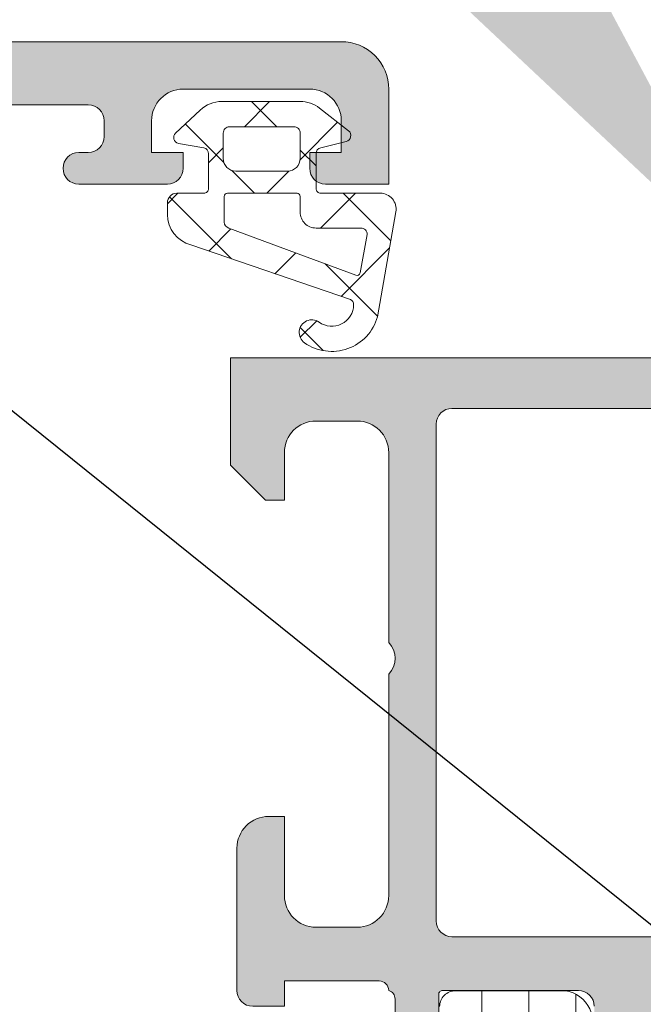
# Model space of a CAD drawing. Units: millimetres. Extents: x 0 to 1050, y 0 to 1485.
# Drawn here: x 464 to 484, y 990 to 1022 of the extents above; entities that cross this region are included whole.
import ezdxf
from ezdxf import colors
from ezdxf.entities.mleader import LeaderData, LeaderLine
from ezdxf.enums import TextEntityAlignment as Align
from ezdxf.math import Vec2, Vec3

# ---------------------------------------------------------------- set-up
doc = ezdxf.new("R2010")
doc.units = ezdxf.units.MM
for name, color, linetype, lineweight in [('0S-Profile Aluminium', 254, 'Continuous', 0), ('0S-Profile EPDM', 22, 'Continuous', 0), ('0S-Profile PVC-U', 22, 'Continuous', 0), ('0S-Shading Aluminium', 252, 'Continuous', 0), ('0S-Shading EPDM', 25, 'Continuous', 0), ('0S-Shading PVC-U', 253, 'Continuous', 0)]:
    doc.layers.add(name, color=color, linetype=linetype, lineweight=lineweight)
for name, color, linetype in [('Penosil Premium Elastic Gunfoam', 3, 'Continuous'), ('Penosil Premium SilAcryl Exterior & Interior', 150, 'Continuous'), ('Window System', 7, 'Continuous')]:
    doc.layers.add(name, color=color, linetype=linetype)
doc.styles.get("Standard").update_dxf_attribs({"font": 'arial.ttf'})

# ---------------------------------------------------------------- blocks, each defined once
blk = doc.blocks.new('284031__542B8814_8A2A_4796_8E4B_FF1B35514645___569B8BE6_E497_4FC9_8D8C_A8BE6AE14F9C_')
at = {"layer": '0S-Shading PVC-U'}
h = blk.add_hatch(dxfattribs=at)
h.set_pattern_fill('ANSI31', color=256, scale=0.4680000000000001, angle=45, style=0)
h.set_pattern_definition([(90, (0, 0), (-1.485899999999999, 3e-16), [])])
edge = h.paths.add_edge_path()
edge.add_line((29.00000000023783, 51.29260840990329), (29.00002292155796, 25.45125658823252))
edge.add_arc((29.20416178718006, 25.455375387072), 0.2041804127758791, 181.1558689438515, 269.5149389341728)
edge.add_line((29.2024332342844, 25.25120229122876), (33.30243323427294, 25.25120229122876))
edge.add_ellipse((33.30243323427294, 24.75120229122882), major_axis=(0, 0.4999999999999432), ratio=1, start_angle=270, end_angle=360, ccw=False)
edge.add_line((33.80243323427294, 24.75120229122882), (33.80243323427294, 23.92045306784115))
edge.add_ellipse((32.80243323427294, 23.92045306784118), major_axis=(0, 1.000000000000071), ratio=1, start_angle=194.999999999063, end_angle=270, ccw=False)
edge.add_line((33.06125227935968, 22.95452724154782), (32.30243323427294, 22.75120229122876))
edge.add_line((32.30243323427294, 22.75120229122876), (32.30243323427294, 23.75120229122877))
edge.add_line((32.30243323427294, 23.75120229122877), (30.00243323428822, 23.75120229122877))
edge.add_arc((30.00414226812563, 22.74707631855116), 1.004127427074073, 90.0975179748758, 179.7701403215255)
edge.add_line((29.00002292155796, 22.75110467439811), (29.00002292155796, 19.75122632025383))
edge.add_arc((30.00414248000584, 19.7553287754304), 1.004127938958013, 180.2340877213593, 269.9024699847287)
edge.add_line((30.00243323428549, 18.75120229122876), (32.30243323427294, 18.75120229122876))
edge.add_line((32.30243323427294, 18.75120229122876), (32.30243323427317, 19.75120229122871))
edge.add_line((32.30243323427317, 19.75120229122871), (33.0612522793956, 19.54787734086997))
edge.add_ellipse((32.80243323427317, 18.58195151458679), major_axis=(0, 0.9999999999994617), ratio=1, start_angle=270, end_angle=344.99999999881055, ccw=False)
edge.add_line((33.80243323427249, 18.58195151458733), (33.80243323427294, 17.75120229122902))
edge.add_ellipse((33.30243323427294, 17.75120229122876), major_axis=(0, 0.5), ratio=1, start_angle=180, end_angle=270, ccw=False)
edge.add_line((33.30243323427294, 17.25120229122876), (29.20243323428463, 17.25120229122876))
edge.add_arc((29.20243323428463, 17.05120229122877), 0.1999999999999886, 90, 180)
edge.add_line((29.00243323428458, 17.05120229122661), (29.00111268929482, 16.21013004610083))
edge.add_ellipse((28.50111536862892, 16.21010925689816), major_axis=(0, 0.4999973210979703), ratio=1, start_angle=180.0020240769213, end_angle=270.0023822800018, ccw=False)
edge.add_line((28.50113303193757, 15.71011193611221), (27.69079973539078, 15.71008330962971))
edge.add_arc((27.69081033343264, 15.41008330981691), 0.2999999999999968, 90.00202407689818, 180.0020752982497)
edge.add_line((27.39081033362959, 15.41007244358027), (27.39122921384228, 13.01007407424063))
edge.add_ellipse((26.89123323682725, 13.01005332437421), major_axis=(0, 0.4999959774455611), ratio=1, start_angle=180.002087236767, end_angle=270.00237777861173, ccw=False)
edge.add_line((26.89125145125763, 12.51005734726041), (23.41470721164114, 12.50993069970389))
edge.add_ellipse((23.55698200855545, 13.4997539283803), major_axis=(0, 0.999996070924482), ratio=1, start_angle=57.275059198048325, end_angle=171.8204672459816, ccw=False)
edge.add_line((22.71570977789656, 14.0403583824748), (24.03409677568379, 16.3240629837299))
edge.add_arc((23.60107500404297, 16.57404727380665), 0.5000000000000037, 330.0020786985503, 360.0018117434857)
edge.add_line((24.10107500379309, 16.57406308424987), (24.09998869139986, 50.92833079431193))
edge.add_arc((23.59998869164974, 50.92831498386865), 0.5000000000000508, 0.00181174348567, 30.00207189722822)
edge.add_line((24.03299235290183, 51.17833064206307), (22.7144399234453, 53.46193973131253))
edge.add_ellipse((23.55567298966571, 54.00260512706298), major_axis=(0, 0.9999960709244784), ratio=1, start_angle=8.183683349799196, end_angle=122.72909139771781, ccw=False)
edge.add_line((23.4133264887837, 54.99241804653365), (26.88987052002926, 54.99254469409654))
edge.add_ellipse((26.88988873445965, 54.49254871698275), major_axis=(0, 0.4999959774455875), ratio=1, start_angle=269.9941505605964, end_angle=360.0020872367669, ccw=False)
edge.add_line((27.38988470929963, 54.49249767140518), (27.38963969245174, 52.09260728859736))
edge.add_arc((27.68963969088827, 52.09257666045131), 0.2999999999999983, 179.9941504549236, 270.0020240768982)
edge.add_line((27.68965028893012, 51.7925766606385), (28.4999850158315, 51.79260528718653))
edge.add_ellipse((28.50000267914015, 51.29260796640053), major_axis=(0, 0.4999973210979807), ratio=1, start_angle=270.0000508192582, end_angle=360.00202407692126, ccw=False)
edge = h.paths.add_edge_path()
edge.add_line((27.70055130142623, 40.10119604774752), (27.70055130142623, 48.95118994053621))
edge.add_arc((27.20055129933871, 48.95118994053621), 0.5000000020876314, 0, 90)
edge.add_line((27.20055129933871, 49.45118994262384), (25.90053698081169, 49.45118994236243))
edge.add_arc((25.90053698091742, 48.95119358170581), 0.4999963606566098, 90.00000001211572, 180)
edge.add_line((25.4005406202607, 48.95119358170581), (25.4005406202607, 40.1011924065081))
edge.add_arc((25.9005369809172, 40.1011924065081), 0.4999963606565033, 180, 270)
edge.add_line((25.9005369809172, 39.60119604585162), (27.20053472658674, 39.60119604586487))
edge.add_arc((27.20055129926914, 40.10119604774752), 0.5000000021573007, 269.9981009104946, 360)
edge = h.paths.add_edge_path()
edge.add_line((27.700551301416, 29.40118994304766), (27.700551301416, 38.10119604656333))
edge.add_arc((27.200551301416, 38.10119604656333), 0.5000000000000036, 0, 90.00000000119856)
edge.add_line((27.20055130140554, 38.60119604656333), (25.90054062026366, 38.60119604656333))
edge.add_arc((25.90054062026366, 38.1011960465633), 0.5000000000000142, 90, 180)
edge.add_line((25.40054062026366, 38.1011960465633), (25.40054062026366, 29.40118994304766))
edge.add_arc((25.90054062026366, 29.40118994304766), 0.4999999999999929, 180, 270)
edge.add_line((25.90054062026366, 28.90118994304766), (27.200551301416, 28.90118994304766))
edge.add_arc((27.200551301416, 29.40118994304766), 0.5, 270, 360)
edge = h.paths.add_edge_path()
edge.add_arc((25.90053698090696, 27.40119358240432), 0.4999963606565672, 90.00000001211572, 180.0004170428646)
edge.add_line((25.40054062026366, 27.40118994304765), (25.40054062026366, 18.55121130535238))
edge.add_arc((25.90055587905272, 18.55121130535238), 0.5000152587890554, 180, 270)
edge.add_line((25.90055587905272, 18.05119604656332), (27.20056656020506, 18.05119604656332))
edge.add_arc((27.20056656020506, 18.55118078777426), 0.4999847412109304, 270, 360)
edge.add_line((27.700551301416, 18.55118078777426), (27.700551301416, 27.40118994123469))
edge.add_arc((27.20055129932826, 27.40118994123469), 0.5000000020876172, 0, 90)
edge.add_line((27.20055129932826, 27.90118994332229), (25.90053698080124, 27.90118994306087))
at = {"layer": '0S-Profile PVC-U', "color": 7}
blk.add_lwpolyline([(23.4133264887837, 54.99241804653365), (26.88987052002926, 54.99254469409654)], dxfattribs=at)
at = {"layer": '0S-Profile PVC-U', "color": 7, "extrusion": (0, 0, -1)}
for centre, radius, start, end in [((-23.55567298966571, 54.00260512706298), 0.9999960709244784, 327.2709086022821, 81.81631665020076), ((-26.88988873445965, 54.49254871698275), 0.4999959774455876, 89.99791276323309, 180.0058494394036)]:
    blk.add_arc(centre, radius, start, end, dxfattribs=at)
blk = doc.blocks.new('345110__82D0CAAE_2AC7_424B_8453_F28027A93E52_')
at = {"layer": '0S-Shading Aluminium'}
h = blk.add_hatch(color=256, dxfattribs=at)
edge = h.paths.add_edge_path()
edge.add_line((1.0681105778e-06, 75), (1.0681105778e-06, 71.5999679203087))
edge.add_line((1.0681105778e-06, 71.5999679203087), (1.099976654048077, 70.49999257278978))
edge.add_line((1.099976654048077, 70.49999257278978), (1.699952239985577, 70.49999257278978))
edge.add_line((1.699952239985577, 70.49999257278978), (1.699952235565206, 72.00035606868472))
edge.add_ellipse((2.700038639261038, 72.0003560686847), major_axis=(0, 1.000086403695926), ratio=1, start_angle=360.0000000661873, end_angle=450, ccw=False)
edge.add_line((2.700038638105752, 73.00044247238064), (3.999946259422358, 73.00044247015045))
edge.add_ellipse((3.999946259422358, 72.00038766034936), major_axis=(0, 1.000054809801099), ratio=1, start_angle=270, end_angle=360, ccw=False)
edge.add_line((5.000001069223344, 72.00038766034936), (5.000001068110577, 65.99999972534715))
edge.add_ellipse((4.475161727792283, 65.49999972534715), major_axis=(0, 0.7248836686985091), ratio=1, start_angle=226.3884232636831, end_angle=313.6115767363169, ccw=False)
edge.add_line((5.000001068110577, 64.99999972534715), (5.000001069839072, 58.00005852307611))
edge.add_ellipse((3.999942270381552, 58.00005852307611), major_axis=(0, 1.000058799457451), ratio=1, start_angle=180.0000001686057, end_angle=270, ccw=False)
edge.add_line((3.99994227332445, 56.99999972361867), (2.700039710554619, 56.99999972152193))
edge.add_ellipse((2.700039710554619, 58.00008719591608), major_axis=(0, 1.000087474394149), ratio=1, start_angle=90, end_angle=180, ccw=False)
edge.add_line((1.69995223616047, 58.00008719591608), (1.699952239985577, 60.49999972534714))
edge.add_line((1.699952239985577, 60.49999972534714), (1.200039710554619, 60.49999972917238))
edge.add_arc((1.200039710554619, 59.4999122547782), 1.000087474394163, 90, 180.000777112258)
edge.add_line((0.1999522362523294, 59.49989869042231), (0.2000132746536565, 54.99996983244308))
edge.add_arc((0.6999825345212685, 54.99997661371017), 0.4999692599135345, 180.0007771239829, 269.999562867881)
edge.add_line((0.6999787200584251, 54.50000735381121), (1.700013275141827, 54.49999972534714))
edge.add_line((1.700013275141827, 54.49999972534714), (1.700013275141827, 55.29999514771043))
edge.add_line((1.700013275141827, 55.29999514771043), (4.699954054722411, 55.29999514771043))
edge.add_ellipse((4.699880574156849, 54.9999951567094), major_axis=(0, 0.3000000000000337), ratio=1, start_angle=270.02491481416894, end_angle=359.9859662455834, ccw=False)
edge.add_ellipse((4.921044099250366, 54.7326050183741), major_axis=(0, 0.2788950563274023), ratio=1, start_angle=268.83541062593224, end_angle=343.5801235805289, ccw=False)
edge.add_line((5.199881545793459, 54.72693661037587), (5.199881545793459, 54.27334261037575))
edge.add_ellipse((4.921013450150212, 54.26768195089865), major_axis=(0, 0.2789255417371574), ratio=1, start_angle=196.4245945553839, end_angle=271.162870072895, ccw=False)
edge.add_line((4.99988054579353, 54.0001386103757), (4.99988054579353, 52.12012761036718))
edge.add_arc((5.299880545793483, 52.12012761036718), 0.2999999999999971, 180, 270)
edge.add_line((5.299880545793483, 51.8201276103672), (6.279854864836124, 51.8201276103672))
edge.add_arc((6.279854864836124, 52.12012761036718), 0.2999999999999971, 270, 360)
edge.add_line((6.579854864836307, 52.12012761036718), (6.579854864836307, 54.88012925171085))
edge.add_ellipse((6.699854864836197, 54.88012925171085), major_axis=(0, 0.1199999999999948), ratio=1, start_angle=359.9999006516715, end_angle=450, ccw=False)
edge.add_line((6.69985507291085, 55.00012925171067), (10.99989274700715, 55.00012179582487))
edge.add_ellipse((10.99989188005179, 54.50013467805167), major_axis=(0, 0.4999871177739392), ratio=1, start_angle=270, end_angle=359.99990065167395, ccw=False)
edge.add_line((11.49987899782559, 54.50013467805168), (11.49987899779808, 53.80012484741746))
edge.add_line((11.49987899779808, 53.80012484741746), (10.11780838561481, 51.40630046574699))
edge.add_arc((10.23619415551161, 51.33795063410184), 0.1367000000000121, 150.0000814795912, 274.3397826725379)
edge.add_arc((9.877119094788897, 56.06955313799686), 4.88190780936921, 274.3397826725367, 343.0454840365646)
edge.add_ellipse((15.0251106381229, 54.50012179565972), major_axis=(0, 0.4999999999999365), ratio=1, start_angle=360, end_angle=433.04548403656054, ccw=False)
edge.add_line((15.0251106381229, 55.00012179565964), (18.95784164032284, 55.00012179565964))
edge.add_ellipse((18.95784164032284, 54.5001217956597), major_axis=(0, 0.4999999999999574), ratio=1, start_angle=287.28955271573454, end_angle=360, ccw=False)
edge.add_arc((24.1358846415435, 56.1118668983077), 4.923085062803213, 197.289552715735, 265.5272736079393)
edge.add_arc((23.76262060419413, 51.34005844365997), 0.1367000000000061, 265.5272736079781, 389.9999185203559)
edge.add_line((23.88100637409116, 51.40840827530512), (22.50015270232688, 53.80012484741746))
edge.add_line((22.50015270232688, 53.80012484741746), (22.50015270229937, 54.50013467805167))
edge.add_ellipse((23.00013982007317, 54.50013467805167), major_axis=(0, 0.4999871177739337), ratio=1, start_angle=360.00009934832605, end_angle=450, ccw=False)
edge.add_line((23.00013895311781, 55.00012179582485), (27.3001766271982, 55.00012925171069))
edge.add_ellipse((27.30017683527285, 54.88012925171086), major_axis=(0, 0.1200000000000002), ratio=1, start_angle=270, end_angle=360.0000993483285, ccw=False)
edge.add_line((27.42017683527274, 54.88012925171086), (27.42017683527274, 52.1201276103279))
edge.add_arc((27.7201768352727, 52.1201276103279), 0.2999999999999936, 180, 270)
edge.add_line((27.7201768352727, 51.8201276103279), (28.70015115431556, 51.8201276103279))
edge.add_arc((28.70015115431556, 52.1201276103279), 0.2999999999999971, 270, 360)
edge.add_line((29.00015115431552, 52.1201276103279), (29.00015115431552, 54.00013861033642))
edge.add_ellipse((29.07901824995884, 54.26768195085936), major_axis=(0, 0.2789255417371511), ratio=1, start_angle=88.8371299271081, end_angle=163.5754054446153, ccw=False)
edge.add_line((28.80015015431559, 54.27334261033644), (28.80015015431559, 54.72693661033646))
edge.add_ellipse((29.07898760085868, 54.73260501833462), major_axis=(0, 0.278895056327405), ratio=1, start_angle=16.419876419517607, end_angle=91.1645893740531, ccw=False)
edge.add_ellipse((29.30015112597971, 54.99999515668176), major_axis=(0, 0.3000000000276625), ratio=1, start_angle=360.01403375663, end_angle=449.97508518809843, ccw=False)
edge.add_line((29.30007764540255, 55.29999514771043), (32.30001830577385, 55.29999514771043))
edge.add_line((32.30001830577385, 55.29999514771043), (32.30001830577385, 54.49999972534714))
edge.add_line((32.30001830577385, 54.49999972534714), (33.30005286085725, 54.50000735381118))
edge.add_arc((33.30004904639441, 54.99997661371017), 0.4999692599135264, 270.000437132119, 359.999222811299)
edge.add_line((33.80001830626202, 54.99996983187603), (33.80007934466334, 59.49989869022372))
edge.add_arc((32.79999187036105, 59.49991225477822), 1.000087474394153, 359.9992228764861, 449.9999999999999)
edge.add_line((32.79999187036105, 60.49999972917237), (32.3000793409301, 60.49999972534714))
edge.add_line((32.3000793409301, 60.49999972534714), (32.30007934474884, 58.00008712280979))
edge.add_ellipse((31.29999194345714, 58.00008712280979), major_axis=(0, 1.000087401291885), ratio=1, start_angle=180.0000000761785, end_angle=270, ccw=False)
edge.add_line((31.29999194478683, 56.9999997215179), (30.00008942974341, 56.99999972361865))
edge.add_ellipse((30.00008942974341, 58.00005852307611), major_axis=(0, 1.000058799457463), ratio=1, start_angle=90, end_angle=180, ccw=False)
edge.add_line((29.00003063028589, 58.00005852307611), (29.00003063201438, 64.99999972534715))
edge.add_ellipse((29.52486997233268, 65.49999972534715), major_axis=(0, 0.7248836686985065), ratio=1, start_angle=46.38842326368308, end_angle=133.6115767363169, ccw=False)
edge.add_line((29.00003063201438, 65.99999972534715), (29.00003063090162, 72.00038766034935))
edge.add_ellipse((30.00008544070261, 72.00038766034936), major_axis=(0, 1.000054809801106), ratio=1, start_angle=360.00000016467226, end_angle=450, ccw=False)
edge.add_line((30.00008543782838, 73.00044247015045), (31.29999301452381, 73.00044247238465))
edge.add_ellipse((31.29999301452381, 72.00035614156478), major_axis=(0, 1.000086330819868), ratio=1, start_angle=270, end_angle=360, ccw=False)
edge.add_line((32.30007934534365, 72.00035614156477), (32.3000793409301, 70.49999257278978))
edge.add_line((32.3000793409301, 70.49999257278978), (32.9000549268676, 70.49999257278978))
edge.add_line((32.9000549268676, 70.49999257278978), (34.00003051757813, 71.5999679203087))
edge.add_line((34.00003051757813, 71.5999679203087), (34, 75))
edge.add_line((34, 75), (1.068110577762127e-06, 75))
edge = h.paths.add_edge_path()
edge.add_ellipse((7.000017160418565, 72.89999111938249), major_axis=(0, 0.5000027408751323), ratio=1, start_angle=360.00000000002603, end_angle=449.99968592151924, ccw=False)
edge.add_line((7.000017160418338, 73.39999386025762), (27.00001263235777, 73.39999386025761))
edge.add_ellipse((27.00001263235777, 72.89999111938249), major_axis=(0, 0.500002740875118), ratio=1, start_angle=270, end_angle=360, ccw=False)
edge.add_line((27.50001537323283, 72.89999111938249), (27.50001537323283, 57.1999994144567))
edge.add_ellipse((27.00001263235777, 57.19999941445696), major_axis=(0, 0.500002740875118), ratio=1, start_angle=180, end_angle=270, ccw=False)
edge.add_line((27.00001263235777, 56.69999667358183), (7.000017160418338, 56.69999667358183))
edge.add_ellipse((7.000017160418565, 57.19999941445694), major_axis=(0, 0.5000027408751109), ratio=1, start_angle=90, end_angle=179.999999999974, ccw=False)
edge.add_line((6.500014419543503, 57.19999941445696), (6.500014419551007, 72.89999386025009))
at = {"layer": '0S-Profile Aluminium', "color": 7}
for points in [[(32.30007934534365, 72.00035614156477), (32.3000793409301, 70.49999257278978), (32.9000549268676, 70.49999257278978), (34.00003051757813, 71.5999679203087), (34, 75), (1.0681105778e-06, 75)], [(7.000017160418338, 73.39999386025762), (27.00001263235777, 73.39999386025761)], [(27.50001537323283, 72.89999111938249), (27.50001537323283, 57.1999994144567)], [(30.00008543782838, 73.00044247015045), (31.29999301452381, 73.00044247238465)], [(29.00003063201438, 65.99999972534715), (29.00003063090162, 72.00038766034935)], [(29.00003063028589, 58.00005852307611), (29.00003063201438, 64.99999972534715)], [(32.79999187036105, 60.49999972917237), (32.3000793409301, 60.49999972534714), (32.30007934474884, 58.00008712280979)], [(33.80001830626202, 54.99996983187603), (33.80007934466334, 59.49989869022372)], [(31.29999194478683, 56.9999997215179), (30.00008942974341, 56.99999972361865)], [(27.00001263235777, 56.69999667358183), (7.000017160418338, 56.69999667358183)], [(29.30007764540255, 55.29999514771043), (32.30001830577385, 55.29999514771043), (32.30001830577385, 54.49999972534714), (33.30005286085725, 54.50000735381118)], [(23.00013895311781, 55.00012179582485), (27.3001766271982, 55.00012925171069)], [(27.42017683527274, 54.88012925171086), (27.42017683527274, 52.1201276103279)], [(28.80015015431559, 54.27334261033644), (28.80015015431559, 54.72693661033646)]]:
    blk.add_lwpolyline(points, dxfattribs=at)
at = {"layer": '0S-Profile Aluminium', "color": 7, "extrusion": (0, 0, -1)}
for centre, radius, start, end in [((-27.00001263235777, 72.89999111938249), 0.500002740875118, 90, 180), ((-30.00008544070261, 72.00038766034936), 1.000054809801106, 0, 89.99999983532774), ((-31.29999301452381, 72.00035614156478), 1.000086330819868, 90, 180), ((-29.52486997233268, 65.49999972534715), 0.7248836686985065, 316.3884232636832, 43.61157673631688), ((-30.00008942974341, 58.00005852307611), 1.000058799457463, 270, 0), ((-31.29999194345714, 58.00008712280979), 1.000087401291885, 180, 269.9999999238215), ((-27.00001263235777, 57.19999941445696), 0.500002740875118, 180, 270), ((-29.30015112597971, 54.99999515668176), 0.3000000000276625, 0.0249148119015438, 89.98596624337), ((-23.00013982007317, 54.50013467805167), 0.4999871177739337, 0, 89.99990065167394), ((-27.30017683527285, 54.88012925171086), 0.1200000000000002, 89.99990065167151, 180), ((-29.07898760085868, 54.73260501833462), 0.278895056327405, 358.8354106259468, 73.58012358048241)]:
    blk.add_arc(centre, radius, start, end, dxfattribs=at)
at = {"layer": '0S-Profile Aluminium', "color": 7}
for centre, radius, start, end in [((32.79999187036105, 59.49991225477822), 1.000087474394153, 359.9992228764861, 90), ((33.30004904639441, 54.99997661371017), 0.4999692599135264, 270.000437132119, 359.9992228112989), ((24.1358846415435, 56.1118668983077), 4.923085062803213, 197.289552715735, 265.5272736079393)]:
    blk.add_arc(centre, radius, start, end, dxfattribs=at)
blk = doc.blocks.new('366260__53B78AE1_CD35_42E7_9BDA_6156F43E7B45_')
at = {"layer": '0S-Profile Aluminium', "color": 7, "true_color": 0xffffff}
blk.add_blockref('345110__82D0CAAE_2AC7_424B_8453_F28027A93E52_', (0, 0), dxfattribs=at)
at = {"layer": '0S-Profile PVC-U', "color": 7, "true_color": 0xffffff}
blk.add_blockref('284031__542B8814_8A2A_4796_8E4B_FF1B35514645___569B8BE6_E497_4FC9_8D8C_A8BE6AE14F9C_', (0, 0), dxfattribs=at)
blk = doc.blocks.new('335600__54E2A25B_D105_469B_9726_68E0F0C7C828_')
at = {"layer": '0S-Shading Aluminium'}
h = blk.add_hatch(color=256, dxfattribs=at)
edge = h.paths.add_edge_path()
edge.add_arc((-37.10000000000014, 75.99000000000002), 1.4999999999999, 89.99999999999132, 180)
edge.add_line((-38.5999999999999, 75.99000000000002), (-38.5999999999999, 72.98999999999994))
edge.add_line((-38.5999999999999, 72.98999999999994), (-36.5999999999999, 72.98999999999994))
edge.add_arc((-36.5999999999999, 73.48999999999994), 0.5, 270, 360)
edge.add_line((-36.0999999999999, 73.48999999999994), (-36.0999999999999, 73.98999999999994))
edge.add_line((-36.0999999999999, 73.98999999999994), (-37.0999999999999, 73.98999999999994))
edge.add_line((-37.0999999999999, 73.98999999999994), (-37.0999999999999, 74.98999999999994))
edge.add_ellipse((-36.0999999999999, 74.98999999999994), major_axis=(0, 1), ratio=1, start_angle=360, end_angle=450, ccw=False)
edge.add_line((-36.0999999999999, 75.98999999999994), (-32.09999999999991, 75.98999999999994))
edge.add_ellipse((-32.09999999999991, 74.98999999999994), major_axis=(0, 1), ratio=1, start_angle=270, end_angle=360, ccw=False)
edge.add_line((-31.09999999999991, 74.98999999999994), (-31.09999999999991, 73.98999999999994))
edge.add_line((-31.09999999999991, 73.98999999999994), (-32.09999999999991, 73.98999999999994))
edge.add_line((-32.09999999999991, 73.98999999999994), (-32.09999999999991, 73.48999999999994))
edge.add_arc((-31.59999999999991, 73.48999999999994), 0.5, 180, 270)
edge.add_line((-31.59999999999991, 72.98999999999994), (-28.79999999999995, 72.98999999999994))
edge.add_arc((-28.79999999999995, 73.48999999999994), 0.5, 270, 450)
edge.add_line((-28.79999999999995, 73.98999999999994), (-29.09999999999991, 73.98999999999994))
edge.add_ellipse((-29.09999999999991, 74.48999999999994), major_axis=(0, 0.5), ratio=1, start_angle=90, end_angle=180, ccw=False)
edge.add_line((-29.59999999999991, 74.48999999999994), (-29.59999999999991, 74.98999999999994))
edge.add_ellipse((-29.09999999999991, 74.98999999999995), major_axis=(0, 0.4999999999999858), ratio=1, start_angle=360, end_angle=450, ccw=False)
edge.add_line((-29.09999999999991, 75.48999999999994), (-17.79999866485559, 75.48999999999994))
edge.add_ellipse((-17.79999866485559, 74.98999999999994), major_axis=(0, 0.5), ratio=1, start_angle=270, end_angle=360, ccw=False)
edge.add_line((-17.29999866485559, 74.98999999999994), (-17.29999866485559, 74.48999999999994))
edge.add_ellipse((-17.79999866485559, 74.48999999999994), major_axis=(0, 0.5), ratio=1, start_angle=180, end_angle=270, ccw=False)
edge.add_line((-17.79999866485559, 73.98999999999994), (-18.09999866485577, 73.98999999999994))
edge.add_arc((-18.09999866485577, 73.49), 0.4999999999999432, 90, 180)
edge.add_line((-18.59999866485555, 73.49), (-18.59999866485555, 68.98999999999994))
edge.add_arc((-18.09999866485577, 68.9899999999999), 0.4999999999999574, 180, 270)
edge.add_line((-18.09999866485577, 68.48999999999994), (-17.29999866485582, 68.48999999999994))
edge.add_arc((-17.29999866485582, 68.99), 0.500000000000057, 270, 360)
edge.add_line((-16.79999866485559, 68.99), (-16.79999866485559, 70.98999999999994))
edge.add_ellipse((-16.29999866485559, 70.98999999999994), major_axis=(0, 0.5), ratio=1, start_angle=360, end_angle=450, ccw=False)
edge.add_line((-16.29999866485559, 71.48999999999994), (-15.79999866485559, 71.48999999999994))
edge.add_arc((-15.79999866485559, 71.98999999999988), 0.4999999999999289, 270, 360)
edge.add_line((-15.29999866485559, 71.98999999999988), (-15.29999866485559, 74.98999999999994))
edge.add_ellipse((-14.80005776511189, 74.98999999999998), major_axis=(0, 0.4999408997437591), ratio=1, start_angle=360, end_angle=450, ccw=False)
edge.add_line((-14.80005776511189, 75.48994089974374), (-13.09999732971141, 75.48994089974374))
edge.add_ellipse((-13.09999732971141, 73.98994089974401), major_axis=(0, 1.499999999999744), ratio=1, start_angle=270, end_angle=360, ccw=False)
edge.add_line((-11.59999732971164, 73.98994089974401), (-11.59999732971164, 47.9900408997443))
edge.add_ellipse((-12.09999732971164, 47.99004089974387), major_axis=(0, 0.4999999999999183), ratio=1, start_angle=180.0000000000521, end_angle=270, ccw=False)
edge.add_line((-12.09999732971118, 47.49004089974396), (-16.29999999999927, 47.49004089974407))
edge.add_ellipse((-16.29999999999927, 47.99004089974393), major_axis=(0, 0.4999999999998579), ratio=1, start_angle=90, end_angle=180, ccw=False)
edge.add_line((-16.79999999999904, 47.99004089974393), (-16.7999999999995, 49.99000000000004))
edge.add_arc((-17.29999999999995, 49.98999999999972), 0.5000000000004228, 0, 90.00000000002606)
edge.add_line((-17.30000000000018, 50.49000000000017), (-18.09999999999945, 50.48999999999982))
edge.add_arc((-18.09999999999991, 49.99000000000007), 0.4999999999997442, 89.99999999994789, 180)
edge.add_line((-18.59999999999945, 49.99000000000007), (-18.59999999999945, 45.49000000000015))
edge.add_arc((-18.09999999999923, 45.49000000000014), 0.5000000000003127, 180, 270.000000000026)
edge.add_line((-18.099999999999, 44.98999999999982), (-10.59998916046197, 44.9900000000005))
edge.add_ellipse((-10.6788255445731, 44.7224796198614), major_axis=(0, 0.2788948354657926), ratio=1, start_angle=268.8354106260033, end_angle=343.5801235805118, ccw=False)
edge.add_line((-10.399988318846, 44.7168112163524), (-10.39998831884577, 44.26252070572566))
edge.add_ellipse((-10.67885641448902, 44.25686004624863), major_axis=(0, 0.2789255417372138), ratio=1, start_angle=196.424594555286, end_angle=271.1628700728771, ccw=False)
edge.add_line((-10.59998931884615, 43.98931670572554), (-10.59998931884661, 42.09000021634373))
edge.add_arc((-10.2999893188462, 42.09000021634341), 0.3000000000002636, 180, 270)
edge.add_line((-10.2999893188462, 41.79000021634315), (-9.299989318847109, 41.79000021634293))
edge.add_arc((-9.299989318846883, 42.09000021634361), 0.3000000000006793, 269.9999999999565, 360)
edge.add_line((-8.99998931884602, 42.09000021634361), (-8.999989318846701, 44.79000001260732))
edge.add_ellipse((-8.799989318846654, 44.79000001260732), major_axis=(0, 0.1999999999999851), ratio=1, start_angle=359.9999993432811, end_angle=450, ccw=False)
edge.add_line((-8.799989316554273, 44.99000001260728), (-6.599988953194723, 44.98999998739203))
edge.add_ellipse((-6.59998895318904, 44.49000035304925), major_axis=(0, 0.4999996343427711), ratio=1, start_angle=269.99997267924334, end_angle=360.00000000065137, ccw=False)
edge.add_line((-6.099989318846383, 44.49000011463085), (-6.099989318846383, 40.58996231588404))
edge.add_line((-6.099989318846383, 40.58996231588404), (-7.901590095901611, 39.54980762227903))
edge.add_arc((-7.751590095901519, 39.29000000114368), 0.3000000000001071, 120.0000000000131, 269.9999999999565)
edge.add_line((-7.751590095901747, 38.99000000114359), (-2.848388541791109, 38.99000000114334))
edge.add_arc((-2.848388541791337, 39.2900000011436), 0.3000000000002458, 270.0000000000434, 420.0000000000017)
edge.add_line((-2.698388541791246, 39.5498076222791), (-4.499989318846246, 40.58996231588399))
edge.add_line((-4.499989318846246, 40.58996231588399), (-4.499989318846246, 44.48999999999884))
edge.add_ellipse((-3.999989318846246, 44.48999999999889), major_axis=(0, 0.4999999999999361), ratio=1, start_angle=360.00000000002603, end_angle=450, ccw=False)
edge.add_line((-3.999989318846473, 44.98999999999884), (-1.799989318846655, 44.99000000000096))
edge.add_ellipse((-1.799989318846655, 44.79000000000092), major_axis=(0, 0.2000000000000313), ratio=1, start_angle=270, end_angle=360, ccw=False)
edge.add_line((-1.59998931884661, 44.79000000000092), (-1.599989318846382, 42.09000000000057))
edge.add_arc((-1.299989318845973, 42.09000000000119), 0.3000000000002885, 180, 270.0000000000434)
edge.add_line((-1.299989318845746, 41.79000000000091), (-0.2999893188462011, 41.79000000000091))
edge.add_arc((-0.2999893188464284, 42.09000000000094), 0.3000000000000256, 270.0000000000434, 360.0000000000001)
edge.add_line((1.06811535261e-05, 42.09000000000094), (1.06811535261e-05, 43.9893164893834))
edge.add_ellipse((0.0788777767963893, 44.25685982990645), major_axis=(0, 0.2789255417371734), ratio=1, start_angle=88.8371299271194, end_angle=163.5754054447116, ccw=False)
edge.add_line((-0.1999903188468579, 44.26252048938349), (-0.1999903188466305, 44.71681100001035))
edge.add_ellipse((0.0788471276962355, 44.7224794080081), major_axis=(0, 0.2788950563271979), ratio=1, start_angle=16.419876419481795, end_angle=91.16458937397238, ccw=False)
edge.add_line((1.06811532987e-05, 44.99000000000103), (1.06811535261e-05, 64.4900000000022))
edge.add_ellipse((1.000010681153298, 64.49000000000224), major_axis=(0, 0.9999999999999716), ratio=1, start_angle=359.999999999987, end_angle=450, ccw=False)
edge.add_line((1.000010681153526, 65.49000000000221), (14.59999694824182, 65.48999999999982))
edge.add_arc((14.60001747590968, 65.98997947233266), 0.4999794727542417, 269.9976476059601, 360.0023523939924)
edge.add_line((15.09999694824273, 65.99000000000011), (15.09999694824228, 66.49000000000005))
edge.add_line((15.09999694824228, 66.49000000000005), (14.09999694824228, 66.4899999999996))
edge.add_line((14.09999694824228, 66.4899999999996), (14.09999694824228, 67.98999999999947))
edge.add_ellipse((15.10002878640011, 67.98996816184236), major_axis=(0, 1.000031838664734), ratio=1, start_angle=360.0018241339939, end_angle=449.9981758661003, ccw=False)
edge.add_line((15.09999694824228, 68.99000000000025), (19.09999694824273, 68.99000000000005))
edge.add_ellipse((19.09992794841878, 67.9899310001761), major_axis=(0, 1.000069002204261), ratio=1, start_angle=270.00395312586204, end_angle=359.9960468740717, ccw=False)
edge.add_line((20.09999694824273, 67.98999999999893), (20.09999694824228, 66.4899999999996))
edge.add_line((20.09999694824228, 66.4899999999996), (19.09999694824228, 66.49000000000005))
edge.add_line((19.09999694824228, 66.49000000000005), (19.09999694824228, 65.99000000000039))
edge.add_arc((19.59997135552385, 65.98997440728168), 0.4999744079366549, 179.9970671403861, 270.0029328596218)
edge.add_line((19.59999694824228, 65.49000000000005), (20.90000000000032, 65.49000000000005))
edge.add_arc((20.89999432902414, 65.99000567097589), 0.5000056710080121, 270.0006498386311, 359.999350161587)
edge.add_line((21.40000000000009, 65.99000000000163), (21.40000000000009, 75.98999999999995))
edge.add_arc((19.90002811001477, 75.9900281099988), 1.499971890248521, 359.9989262571822, 450.0010405805625)
edge.add_line((19.90000086818986, 77.48999999999992), (-37.09999999999989, 77.48999999999994))
edge = h.paths.add_edge_path()
edge.add_ellipse((-8.899997329711367, 74.78998778104805), major_axis=(0, 0.5), ratio=1, start_angle=360, end_angle=450, ccw=False)
edge.add_line((-8.899997329711367, 75.28998778104805), (15.09999999999945, 75.28998778104759))
edge.add_ellipse((15.10002560021439, 74.79001338126255), major_axis=(0, 0.499974400440422), ratio=1, start_angle=269.9970676473249, end_angle=360.0029337187465, ccw=False)
edge.add_line((15.59999999999991, 74.78998779296789), (15.59999999999991, 71.6899874114993))
edge.add_ellipse((15.09999999999991, 71.6899874114993), major_axis=(0, 0.5), ratio=1, start_angle=180, end_angle=270, ccw=False)
edge.add_line((15.09999999999991, 71.1899874114993), (13.29999771118173, 71.1899874114993))
edge.add_arc((13.29999771118173, 70.6899874114993), 0.5, 90, 180)
edge.add_line((12.79999771118173, 70.6899874114993), (12.79999771118173, 68.18998741149953))
edge.add_ellipse((12.29999771118173, 68.18998741149953), major_axis=(0, 0.5), ratio=1, start_angle=180, end_angle=270, ccw=False)
edge.add_line((12.29999771118173, 67.68998741149953), (-1.199989318846292, 67.68998741149953))
edge.add_arc((-1.199989318846292, 66.68998741149957), 0.9999999999999571, 90, 180)
edge.add_line((-2.199989318846292, 66.68998741149964), (-2.199989318846746, 47.1900000000006))
edge.add_ellipse((-2.699989318847202, 47.1900000000006), major_axis=(0, 0.5000000000002843), ratio=1, start_angle=180, end_angle=270, ccw=False)
edge.add_line((-2.699989318847202, 46.69000000000032), (-8.899997329711367, 46.68999999999941))
edge.add_ellipse((-8.899997329711596, 47.18999999999964), major_axis=(0, 0.5000000000002274), ratio=1, start_angle=90, end_angle=180.0000000000261, ccw=False)
edge.add_line((-9.399997329711825, 47.18999999999954), (-9.399997329711367, 74.78998778104805))
at = {"layer": '0S-Profile Aluminium', "color": 7}
for points in [[(19.90000086818986, 77.48999999999992), (-37.0999999999999, 77.48999999999994)], [(-38.5999999999999, 75.99000000000002), (-38.5999999999999, 72.98999999999994), (-36.5999999999999, 72.98999999999994)], [(-36.0999999999999, 75.98999999999994), (-32.09999999999991, 75.98999999999994)], [(-29.09999999999991, 75.48999999999994), (-17.79999866485559, 75.48999999999994)], [(-36.0999999999999, 73.48999999999994), (-36.0999999999999, 73.98999999999994), (-37.0999999999999, 73.98999999999994), (-37.0999999999999, 74.98999999999994)], [(-31.09999999999991, 74.98999999999994), (-31.09999999999991, 73.98999999999994), (-32.09999999999991, 73.98999999999994), (-32.09999999999991, 73.48999999999994)], [(-29.59999999999991, 74.48999999999994), (-29.59999999999991, 74.98999999999994)], [(-28.79999999999995, 73.98999999999994), (-29.09999999999991, 73.98999999999994)], [(-31.59999999999991, 72.98999999999994), (-28.79999999999995, 72.98999999999994)]]:
    blk.add_lwpolyline(points, dxfattribs=at)
for centre, radius, start, end in [((-37.10000000000014, 75.99000000000002), 1.4999999999999, 89.99999999999132, 180), ((-28.79999999999995, 73.48999999999994), 0.5, 270, 90), ((-36.5999999999999, 73.48999999999994), 0.5, 270, 0), ((-31.59999999999991, 73.48999999999994), 0.5, 180, 270)]:
    blk.add_arc(centre, radius, start, end, dxfattribs=at)
at = {"layer": '0S-Profile Aluminium', "color": 7, "extrusion": (0, 0, -1)}
for centre, radius, start, end in [((36.0999999999999, 74.98999999999994), 1, 0, 90), ((32.09999999999991, 74.98999999999994), 1, 90, 180), ((29.09999999999991, 74.98999999999995), 0.4999999999999858, 0, 90), ((29.09999999999991, 74.48999999999994), 0.5, 270, 0)]:
    blk.add_arc(centre, radius, start, end, dxfattribs=at)
blk = doc.blocks.new('156520__18B7A715_1F4B_4D02_921B_ECED16728194_')
at = {"layer": '0S-Profile Aluminium', "color": 7, "true_color": 0xffffff}
blk.add_blockref('335600__54E2A25B_D105_469B_9726_68E0F0C7C828_', (0, 0), dxfattribs=at)
blk = doc.blocks.new('224310__E342291A_FDEB_4A66_8149_1AFE1469388F_')
at = {"layer": '0S-Shading EPDM'}
h = blk.add_hatch(dxfattribs=at)
h.set_pattern_fill('ANSI37', color=256, scale=0.625, angle=90, style=0)
h.set_pattern_definition([(135, (0, 0), (-1.403165018917055, -1.403165018917055), []), (225, (0, 0), (1.403165018917055, -1.403165018917055), [])])
edge = h.paths.add_edge_path()
edge.add_arc((-0.5999889828569849, 0.5234388689226535), 0.2000083409106978, 130.0022937995206, 254.9985025010259)
edge.add_line((-0.6517599999999675, 0.330247), (0.1517650000000685, 0.1397130000000004))
edge.add_ellipse((0.0999885907713179, -0.0534806007252655), major_axis=(0, 0.2000114094590786), ratio=1, start_angle=270.00275024836606, end_angle=344.9971389245925, ccw=False)
edge.add_line((0.2999999999999545, -0.0534710000000018), (0.2999999999999545, -1.150020999999995))
edge.add_ellipse((0.150012259942514, -1.150031259942608), major_axis=(0, 0.1499877404083139), ratio=1, start_angle=179.9960806703399, end_angle=270.0039193298271, ccw=False)
edge.add_line((0.1500020000000859, -1.300019000000006), (-1.732868637479668, -1.300010857852299))
edge.add_arc((-1.732870799643023, -1.800010857847624), 0.5000000000000006, 89.99975223433029, 189.9335627909211)
edge.add_line((-2.225375021797844, -1.88626392248733), (-1.64398600000004, -5.205989999999999))
edge.add_arc((-0.2000006682997082, -4.799916223556393), 1.49999651668946, 195.7069060017132, 305.0875724443872)
edge.add_arc((0.4323065000000952, -5.700018499999998), 0.3999981243687276, 305.0880041230948, 485.0880041231226)
edge.add_ellipse((-0.2022153087323204, -4.818719327908553), major_axis=(0, 0.6860031993157532), ratio=1, start_angle=90.4843175578772, end_angle=216.1412263957875, ccw=False)
edge.add_ellipse((-0.7390912737748749, -4.804898759563386), major_axis=(0, 0.1503879568418287), ratio=1, start_angle=19.016197599535417, end_angle=97.49603164897712, ccw=False)
edge.add_line((-0.7880929999998898, -4.662717999999998), (4.258133000000043, -2.935035999999996))
edge.add_arc((4.000010707673482, -1.968943112493761), 0.9999812923680408, 284.9589611194817, 360.0005221173138)
edge.add_line((4.999992000000019, -1.968934000000004), (5.000003999999988, -1.600029000000006))
edge.add_arc((4.699984272574738, -1.600049727675013), 0.3000197281413238, 0.003958433928200701, 89.99680550718452)
edge.add_line((4.700000999999928, -1.300030000000006), (3.849985999999944, -1.300030000000006))
edge.add_ellipse((3.849973068508006, -1.15004593149203), major_axis=(0, 0.1499840690654413), ratio=1, start_angle=89.99506000924049, end_angle=180.0049399907362, ccw=False)
edge.add_line((3.699988999999959, -1.150033000000007), (3.700000000000045, -0.05347100000000182))
edge.add_ellipse((3.900014417174588, -0.0534799806564195), major_axis=(0, 0.2000144173762658), ratio=1, start_angle=375.00233594260624, end_angle=449.99742741693325, ccw=False)
edge.add_line((3.848238999999921, 0.1397170000000045), (4.651611000000002, 0.2688109999999995))
edge.add_arc((4.599886625138196, 0.4619868369240834), 0.1999807863924798, 284.989778561922, 405.0074529476345)
edge.add_line((4.74127599999997, 0.6034130000000033), (3.965405743866085, 1.329931648242691))
edge.add_arc((3.281895209899857, 0.5999910000000029), 0.9999999999999998, 46.88141861814496, 90)
edge.add_line((3.281895209899857, 1.599991000000002), (0.8032618109239138, 1.599991000000002))
edge.add_arc((0.8032618109239137, 0.5999910000000029), 1, 90, 127.8278378711356)
edge.add_line((0.1899709229321615, 1.389848130566122), (-0.7285580000000209, 0.6766489999999977))
edge = h.paths.add_edge_path()
edge.add_ellipse((1.000003267876309, 0.599990732123672), major_axis=(0, 0.2000002678776712), ratio=1, start_angle=-0.00020973770421051086, end_angle=90.0002097383196, ccw=False)
edge.add_line((1.000003999999989, 0.7999910000000057), (3.034461357780628, 0.7999870000000016))
edge.add_ellipse((3.034465961704427, 0.5999916039703522), major_axis=(0, 0.1999953960826393), ratio=1, start_angle=269.99954048652336, end_angle=360.00131895737627, ccw=False)
edge.add_line((3.234461357780674, 0.5999900000000054), (3.234461357780674, -0.200019999999995))
edge.add_ellipse((2.834450296524892, -0.2000109388888518), major_axis=(0, 0.4000110613582947), ratio=1, start_angle=180.0020140708341, end_angle=269.99870212729263, ccw=False)
edge.add_line((2.834464357780689, -0.6000219999999957), (1.200000999999929, -0.6000219999999957))
edge.add_ellipse((1.199997901049073, -0.2000270988998949), major_axis=(0, 0.3999949011121063), ratio=1, start_angle=89.9989831444762, end_angle=180.0004438976709, ccw=False)
edge.add_line((0.8000030000000606, -0.200019999999995), (0.8000030000000606, 0.5999900000000054))
edge = h.paths.add_edge_path()
edge.add_arc((0.3022154057880471, -1.902213513640717), 0.4977894073050909, 269.7452351817021, 360.1926225182465)
edge.add_line((0.8000019999999494, -1.900540000000006), (0.8000019999999494, -1.400020999999995))
edge.add_ellipse((0.8999857866288039, -1.400006786481583), major_axis=(0, 0.0999837876390096), ratio=1, start_angle=-0.008718033035279404, end_angle=90.00814506672782, ccw=False)
edge.add_line((0.9000009999999747, -1.300022999999995), (3.100431000000071, -1.300019000000006))
edge.add_ellipse((3.10042839684911, -1.400023603150827), major_axis=(0, 0.1000046031847126), ratio=1, start_angle=270.00149142697603, end_angle=359.9985085730182, ccw=False)
edge.add_line((3.200432999999975, -1.400020999999995), (3.200432999999975, -2.211962999999997))
edge.add_ellipse((3.000426344476863, -2.211954500127689), major_axis=(0, 0.200006655703829), ratio=1, start_angle=195.6886227683087, end_angle=269.9975650469906, ccw=False)
edge.add_line((3.054509999999936, -2.404510000000001), (-0.9636309784618793, -3.891834901955746))
edge.add_ellipse((-0.9983444453271204, -3.798053372760506), major_axis=(0, 0.1000000000000003), ratio=1, start_angle=100.32225197526412, end_angle=200.3121584613189, ccw=False)
edge.add_line((-1.096725997554813, -3.815971804088917), (-1.317009000000098, -2.606503000000003))
edge.add_ellipse((-1.117118483832427, -2.599994449157733), major_axis=(0, 0.199996449188078), ratio=1, start_angle=-0.0009980621894101205, end_angle=91.86492485352812, ccw=False)
edge.add_line((-1.117115000000012, -2.399997999999996), (0.3000019999999495, -2.399997999999996))
at = {"layer": '0S-Profile Aluminium', "color": 7}
for points in [[(1.000003999999989, 0.7999910000000057), (3.034461357780628, 0.7999870000000016)], [(0.8000030000000606, -0.200019999999995), (0.8000030000000606, 0.5999900000000054)], [(3.234461357780674, 0.5999900000000054), (3.234461357780674, -0.200019999999995)], [(2.834464357780689, -0.6000219999999957), (1.200000999999929, -0.6000219999999957)], [(0.8000019999999494, -1.900540000000006), (0.8000019999999494, -1.400020999999995)], [(0.9000009999999747, -1.300022999999995), (3.100431000000071, -1.300019000000006)], [(3.200432999999975, -1.400020999999995), (3.200432999999975, -2.211962999999997)], [(-1.117115000000012, -2.399997999999996), (0.3000019999999495, -2.399997999999996)], [(3.054509999999936, -2.404510000000001), (-0.9636309784618788, -3.891834901955746)], [(-1.096725997554813, -3.815971804088917), (-1.317009000000098, -2.606503000000003)]]:
    blk.add_lwpolyline(points, dxfattribs=at)
at = {"layer": '0S-Profile Aluminium', "color": 7, "extrusion": (0, 0, -1)}
for centre, radius, start, end in [((-1.000003267876309, 0.599990732123672), 0.2000002678776712, 359.9997902616803, 90.00020973770407), ((-3.034465961704427, 0.5999916039703522), 0.1999953960826393, 89.99868104262372, 180.0004595134766), ((-1.199997901049073, -0.2000270988998949), 0.3999949011121063, 269.9995561023291, 0.0010168555238822), ((-2.834450296524892, -0.2000109388888518), 0.4000110613582947, 180.0012978727074, 269.9979859291659), ((-0.8999857866288039, -1.400006786481583), 0.0999837876390096, 359.9918549332721, 90.00871803303518), ((-3.10042839684911, -1.400023603150827), 0.1000046031847126, 90.00149142698179, 179.998508573024), ((1.117118483832427, -2.599994449157733), 0.199996449188078, 358.1350751464719, 90.0009980621894), ((-3.000426344476863, -2.211954500127689), 0.200006655703829, 180.0024349530094, 254.3113772316913), ((0.9983444453271204, -3.798053372760506), 0.1000000000000003, 249.6878415386811, 349.6777480247358)]:
    blk.add_arc(centre, radius, start, end, dxfattribs=at)
at = {"layer": '0S-Profile Aluminium', "color": 7}
blk.add_arc((0.3022154057880471, -1.902213513640717), 0.4977894073050909, 269.7452351817021, 0.192622518246508, dxfattribs=at)
at = {"layer": '0S-Profile EPDM', "color": 7}
for points in [[(3.281895209899857, 1.599991000000002), (0.8032618109239137, 1.599991000000002)], [(0.1899709229321615, 1.389848130566122), (-0.7285580000000209, 0.6766489999999977)], [(4.74127599999997, 0.6034130000000033), (3.965405743866085, 1.329931648242691)], [(-0.6517599999999675, 0.330247), (0.1517650000000685, 0.1397130000000004)], [(3.848238999999921, 0.1397170000000045), (4.651611000000002, 0.2688109999999995)], [(0.2999999999999545, -0.0534710000000018), (0.2999999999999545, -1.150020999999995)], [(3.699988999999959, -1.150033000000007), (3.700000000000045, -0.0534710000000018)], [(0.1500020000000859, -1.300019000000006), (-1.732868637479668, -1.300010857852299)], [(4.700000999999928, -1.300030000000006), (3.849985999999944, -1.300030000000006)], [(4.999992000000019, -1.968934000000004), (5.000003999999988, -1.600029000000006)], [(-2.225375021797844, -1.88626392248733), (-1.64398600000004, -5.205989999999999)], [(-0.7880929999998898, -4.662717999999998), (4.258133000000043, -2.935035999999996)]]:
    blk.add_lwpolyline(points, dxfattribs=at)
for centre, radius, start, end in [((0.8032618109239137, 0.5999910000000029), 1, 90, 127.8278378711356), ((3.281895209899857, 0.5999910000000029), 0.9999999999999998, 46.88141861814496, 90), ((-0.5999889828569849, 0.5234388689226535), 0.2000083409106978, 130.0022937995206, 254.9985025010259), ((4.599886625138196, 0.4619868369240834), 0.1999807863924798, 284.989778561922, 45.00745294763462), ((-1.732870799643023, -1.800010857847624), 0.5000000000000006, 89.99975223433029, 189.9335627909211), ((4.699984272574738, -1.600049727675013), 0.3000197281413238, 0.003958433928200701, 89.99680550718452), ((4.000010707673482, -1.968943112493761), 0.9999812923680408, 284.9589611194817, 0.0005221173138966), ((-0.2000006682997082, -4.799916223556393), 1.49999651668946, 195.7069060017132, 305.0875724443872), ((0.4323065000000952, -5.700018499999998), 0.3999981243687276, 305.0880041230948, 125.0880041231226)]:
    blk.add_arc(centre, radius, start, end, dxfattribs=at)
at = {"layer": '0S-Profile EPDM', "color": 7, "extrusion": (0, 0, -1)}
for centre, radius, start, end in [((-0.0999885907713179, -0.0534806007252655), 0.2000114094590786, 105.0028610754075, 179.9972497516339), ((-3.900014417174588, -0.0534799806564195), 0.2000144173762658, 0.0025725830667871, 74.99766405739373), ((-0.150012259942514, -1.150031259942608), 0.1499877404083139, 179.9960806701729, 270.0039193296601), ((-3.849973068508006, -1.15004593149203), 0.1499840690654413, 269.9950600092638, 0.0049399907595566), ((0.7390912737748749, -4.804898759563386), 0.1503879568418287, 352.5039683510229, 70.98380240046447), ((0.2022153087323204, -4.818719327908553), 0.6860031993157532, 233.8587736042125, 359.5156824421226)]:
    blk.add_arc(centre, radius, start, end, dxfattribs=at)
blk = doc.blocks.new('224310__BCE85C73_BED7_4C3A_8F82_CBBB64B12D98_')
at = {"layer": '0S-Profile EPDM', "color": 7, "true_color": 0xffffff}
blk.add_blockref('224310__E342291A_FDEB_4A66_8149_1AFE1469388F_', (0, 0), dxfattribs=at)
blk = doc.blocks.new('_TagCircle')
at = {"color": 0, "linetype": 'ByBlock', "lineweight": -2, "transparency": 16777216}
blk.add_circle((0, 0), 4, dxfattribs=at)
at = {"color": 0, "transparency": 16777216}
blk.add_attdef('TAGNUMBER', text='', height=3, dxfattribs=at).set_placement((0, -1.5), align=Align.CENTER)

msp = doc.modelspace()

# ---------------------------------------------------------------- block references
at = {"layer": 'Window System', "color": 7, "true_color": 0xffffff, "extrusion": (0, 7e-16, -1)}
msp.add_blockref('156520__18B7A715_1F4B_4D02_921B_ECED16728194_', (-436.9133912161342, 943.3845260375194), dxfattribs=at)
at = {"layer": 'Window System', "color": 7, "true_color": 0xffffff, "xscale": -1}
msp.add_blockref('224310__BCE85C73_BED7_4C3A_8F82_CBBB64B12D98_', (473.51339121614, 1017.384526037519), dxfattribs=at)
at = {"layer": 'Window System', "color": 7, "true_color": 0xffffff, "extrusion": (0, 4e-16, -1)}
msp.add_blockref('366260__53B78AE1_CD35_42E7_9BDA_6156F43E7B45_', (-504.51339121614, 935.8845260375194), dxfattribs=at)

# ---------------------------------------------------------------- leaders
at = {"layer": 'Penosil Premium Elastic Gunfoam', "color": 7}
ml = msp.add_multileader_block('Standard', dxfattribs=at)
ml.set_content('_TagCircle', color=7, scale=5)
ml.set_attribute('TAGNUMBER', '1', width=0)
ml.set_leader_properties()
ml.build(insert=Vec2(0, 0))
ml.multileader.update_dxf_attribs({"dogleg_length": 3, "arrow_head_size": 12.5, "scale": 5, "block_connection_type": 1})
ctx = ml.context
ctx.base_point, ctx.scale, ctx.char_height, ctx.arrow_head_size, ctx.landing_gap_size, ctx.plane_origin = Vec3(314.1371054536176, 1085.130998669872), 5, 12.5, 12.5, 10, Vec3(512.4069585768675, 969.9664492747418)
ctx.attachment_type = 1
notes = []
notes.append((ctx, [(0, (1, 1, 0), (369.1371054536176, 1085.130998669872), (-1, 0), 15, [(0, [(512.4069585768675, 969.9664492747418)], 0, [])])]))
ctx.block.insert = Vec3(334.1371054536176, 1085.130998669872)
at = {"layer": 'Penosil Premium SilAcryl Exterior & Interior', "color": 7, "linetype": 'Continuous'}
ml = msp.add_multileader_block('Standard', dxfattribs=at)
ml.set_content('_TagCircle', color=7, scale=5)
ml.set_attribute('TAGNUMBER', '13', width=0)
ml.set_leader_properties()
ml.build(insert=Vec2(0, 0))
ml.multileader.update_dxf_attribs({"dogleg_length": 3, "arrow_head_size": 12.5, "scale": 5, "block_connection_type": 1})
ctx = ml.context
ctx.base_point, ctx.scale, ctx.char_height, ctx.arrow_head_size, ctx.landing_gap_size, ctx.plane_origin = Vec3(336.4733169002629, 1138.161642900053), 5, 12.5, 12.5, 10, Vec3(543.9125414235623, 1118.365502449109)
ctx.attachment_type = 1
notes.append((ctx, [(0, (1, 1, 0), (391.4733169002629, 1138.161642900053), (-1, 0), 15, [(0, [(487.0413287637991, 1013.39667524323)], 0, [])])]))
ctx.block.insert = Vec3(356.4733169002629, 1138.161642900053)
for ctx, leaders in notes:
    for number, flags, end, landing, length, lines in leaders:
        leader = LeaderData()
        leader.index, (leader.has_last_leader_line, leader.has_dogleg_vector, leader.attachment_direction) = number, flags
        leader.last_leader_point, leader.dogleg_vector, leader.dogleg_length = Vec3(end), Vec3(landing), length
        for number, points, colour, breaks in lines:
            line = LeaderLine()
            line.index, line.vertices, line.color, line.breaks = number, Vec3.list(points), colors.encode_raw_color(colour), breaks
            leader.lines.append(line)
        ctx.leaders.append(leader)

doc.saveas('drawing.dxf')
